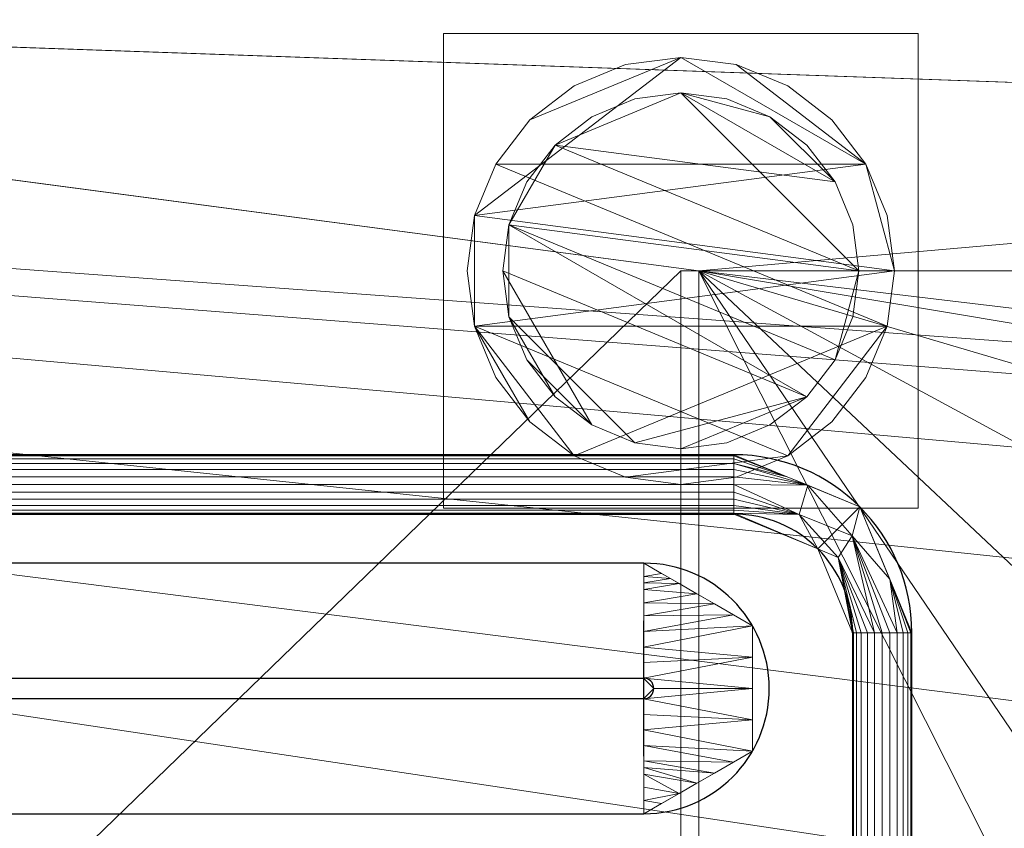
# Model space of a CAD drawing. Units: millimetres. Extents: x -1 to 1601, y -701 to 1.
# Drawn here: x 580 to 663, y -131 to -63 of the extents above; entities that cross this region are included whole.
import ezdxf

# ---------------------------------------------------------------- set-up
doc = ezdxf.new("R2010")
doc.units = ezdxf.units.MM
for name, color, linetype in [('IQ_200_3D', 1, 'Continuous'), ('IQ_204_2D', 7, 'Continuous'), ('IQ_204_3D', 7, 'Continuous')]:
    doc.layers.add(name, color=color, linetype=linetype)

msp = doc.modelspace()

# ---------------------------------------------------------------- linework, layer by layer
at = {"layer": 'IQ_204_2D'}
for p, q in [((639.958, -100), (66, -100)), ((66, -105), (639.958, -105)), ((632.384, -109.14), (73.483, -109.14)), ((649.958, -115), (649.958, -605)), ((654.958, -605), (654.958, -115)), ((73.436, -118.823), (632.336, -118.823)), ((632.336, -120.577), (73.436, -120.577)), ((73.483, -130.26), (632.384, -130.26))]:
    msp.add_line(p, q, dxfattribs=at)
for centre, radius, start in [((639.958, -115), 15, 0), ((639.958, -115), 10, 0), ((632.384, -119.7), 10.56, 270), ((632.336, -119.7), 0.877, 270)]:
    msp.add_arc(centre, radius, start, 90, dxfattribs=at)

# ---------------------------------------------------------------- meshes
at = {"layer": 'IQ_200_3D', "lineweight": 18}
mesh = msp.add_polyface(dxfattribs=at)
corners = [(0, 0, 850), (0, -700, 850), (1600, -700, 850), (1600, 0, 850), (1120, -550, 850), (1120, -150, 850), (1121.874, -135.765, 850), (1127.369, -122.5, 850), (1136.109, -111.109, 850), (1147.5, -102.369, 850), (1160.765, -96.874, 850), (1175, -95, 850), (1475, -95, 850), (1489.235, -96.874, 850), (1502.5, -102.369, 850), (1513.891, -111.109, 850), (1522.631, -122.5, 850), (1528.126, -135.765, 850), (1530, -150, 850), (1530, -550, 850), (1528.126, -564.235, 850), (1522.631, -577.5, 850), (1513.891, -588.891, 850), (1502.5, -597.631, 850), (1489.235, -603.126, 850), (1475, -605, 850), (1175, -605, 850), (1160.765, -603.126, 850), (1147.5, -597.631, 850), (1136.109, -588.891, 850), (1127.369, -577.5, 850), (1121.874, -564.235, 850), (1025, -95, 850), (1039.235, -96.874, 850), (1052.5, -102.369, 850), (1063.891, -111.109, 850), (1072.631, -122.5, 850), (1078.126, -135.765, 850), (1080, -150, 850), (1080, -550, 850), (1078.126, -564.235, 850), (1072.631, -577.5, 850), (1063.891, -588.891, 850), (1052.5, -597.631, 850), (1039.235, -603.126, 850), (1025, -605, 850), (725, -605, 850), (710.765, -603.126, 850), (697.5, -597.631, 850), (686.109, -588.891, 850), (677.369, -577.5, 850), (671.874, -564.235, 850), (670, -550, 850), (670, -150, 850), (671.874, -135.765, 850), (677.369, -122.5, 850), (686.109, -111.109, 850), (697.5, -102.369, 850), (710.765, -96.874, 850), (725, -95, 850), (1084, -100, 850), (1084.545, -95.859, 850), (1086.144, -92, 850), (1088.686, -88.686, 850), (1092, -86.144, 850), (1095.859, -84.545, 850), (1100, -84, 850), (1104.141, -84.545, 850), (1108, -86.144, 850), (1111.314, -88.686, 850), (1113.856, -92, 850), (1115.455, -95.859, 850), (1116, -100, 850), (1115.455, -104.141, 850), (1113.856, -108, 850), (1111.314, -111.314, 850), (1108, -113.856, 850), (1104.141, -115.455, 850), (1100, -116, 850), (1095.859, -115.455, 850), (1092, -113.856, 850), (1088.686, -111.314, 850), (1086.144, -108, 850), (1084.545, -104.141, 850), (1564.5, -664.5, 850), (635.5, -664.5, 850), (635.5, -84.5, 850), (637, -84.5, 850), (637, -663, 850), (1563, -663, 850), (1563, -84.5, 850), (1564.5, -84.5, 850)]
mesh.append_faces([[corners[k] for k in face] for face in [(47, 88, 48), (85, 1, 86), (39, 4, 40), (27, 44, 28), (24, 89, 25), (21, 89, 22), (15, 90, 16)]], dxfattribs={"vtx0": -1, "vtx1": -1})
mesh.append_faces([[corners[k] for k in face] for face in [(26, 88, 46, 45), (3, 90, 14, 13)]], dxfattribs={"vtx0": -1, "vtx1": -1, "vtx3": -1})
mesh.append_faces([[corners[k] for k in face] for face in [(84, 2, 1, 85), (88, 52, 51), (88, 50, 49), (88, 51, 50), (87, 54, 53), (88, 47, 46), (26, 45, 44, 27), (87, 57, 56), (87, 58, 57), (87, 59, 58), (87, 56, 55), (35, 61, 60), (34, 63, 62), (35, 60, 83), (25, 89, 88, 26), (89, 24, 23), (89, 23, 22), (89, 21, 20), (18, 90, 89, 19), (90, 17, 16), (8, 74, 73), (11, 68, 67), (8, 71, 70, 9), (90, 15, 14), (3, 13, 12), (3, 12, 11), (3, 91, 90)]], dxfattribs={"vtx0": -1, "vtx2": -1})
mesh.append_faces([[corners[k] for k in face] for face in [(3, 66, 65, 87), (11, 67, 66, 3)]], dxfattribs={"vtx0": -1, "vtx2": -1, "vtx3": -1})
mesh.append_faces([[corners[k] for k in face] for face in [(49, 48, 88), (55, 54, 87), (0, 3, 87), (80, 79, 37), (82, 81, 36), (78, 77, 6), (20, 19, 89), (76, 75, 7), (73, 72, 8), (18, 17, 90), (72, 71, 8)]], dxfattribs={"vtx1": -1, "vtx2": -1})
mesh.append_faces([[corners[k] for k in face] for face in [(79, 78, 6, 37), (32, 59, 87, 65)]], dxfattribs={"vtx1": -1, "vtx2": -1, "vtx3": -1})
mesh.append_faces([[corners[k] for k in face] for face in [(88, 87, 53, 52), (29, 28, 44, 43), (30, 29, 43, 42), (4, 31, 41, 40), (6, 5, 38, 37), (81, 80, 37, 36), (31, 30, 42, 41), (62, 61, 35, 34), (1, 0, 87, 86), (65, 64, 33, 32), (64, 63, 34, 33), (36, 35, 83, 82), (5, 4, 39, 38), (77, 76, 7, 6), (3, 2, 84, 91), (8, 7, 75, 74), (10, 9, 70, 69), (11, 10, 69, 68)]], dxfattribs={"vtx1": -1, "vtx3": -1})
mesh = msp.add_polyface(dxfattribs=at)
corners = [(0, -700, 900), (0, -23, 900), (1600, -23, 900), (1600, -700, 900), (1510, -35.113, 900), (90, -35.113, 900), (70.618, -37.665, 900), (52.557, -45.146, 900), (37.047, -57.047, 900), (25.146, -72.557, 900), (17.665, -90.618, 900), (15.113, -110, 900), (15.113, -610, 900), (17.665, -629.382, 900), (25.146, -647.443, 900), (37.047, -662.953, 900), (52.557, -674.854, 900), (70.618, -682.335, 900), (90, -684.887, 900), (1510, -684.887, 900), (1529.382, -682.335, 900), (1547.443, -674.854, 900), (1562.953, -662.953, 900), (1574.854, -647.443, 900), (1582.335, -629.382, 900), (1584.887, -610, 900), (1584.887, -110, 900), (1582.335, -90.618, 900), (1574.854, -72.557, 900), (1562.953, -57.047, 900), (1547.443, -45.146, 900), (1529.382, -37.665, 900)]
mesh.append_faces([[corners[k] for k in face] for face in [(8, 1, 9), (13, 0, 14), (30, 2, 31), (27, 2, 28), (20, 3, 21), (22, 3, 23)]], dxfattribs={"vtx0": -1, "vtx1": -1})
mesh.append_faces([[corners[k] for k in face] for face in [(1, 11, 10), (0, 12, 11, 1), (1, 6, 5), (1, 8, 7), (1, 7, 6), (0, 13, 12), (0, 16, 15), (0, 18, 17), (0, 17, 16), (2, 4, 31), (2, 30, 29), (2, 27, 26), (3, 22, 21), (3, 25, 24)]], dxfattribs={"vtx0": -1, "vtx2": -1})
mesh.append_faces([[corners[k] for k in face] for face in [(10, 9, 1), (15, 14, 0), (19, 18, 0), (29, 28, 2), (24, 23, 3)]], dxfattribs={"vtx1": -1, "vtx2": -1})
mesh.append_faces([[corners[k] for k in face] for face in [(2, 1, 5, 4), (3, 2, 26, 25), (0, 3, 20, 19)]], dxfattribs={"vtx1": -1, "vtx3": -1})
mesh = msp.add_polyface(dxfattribs=at)
corners = [(90, -48.392, 890), (1510, -48.392, 890), (1533.576, -53.082, 890), (1553.563, -66.437, 890), (1566.918, -86.424, 890), (1571.608, -110, 890), (1571.608, -610, 890), (1566.918, -633.576, 890), (1553.563, -653.563, 890), (1533.576, -666.918, 890), (1510, -671.608, 890), (90, -671.608, 890), (66.424, -666.918, 890), (46.437, -653.563, 890), (33.082, -633.576, 890), (28.392, -610, 890), (28.392, -110, 890), (33.082, -86.424, 890), (46.437, -66.437, 890), (66.424, -53.082, 890), (1120, -150, 890), (1120, -550, 890), (1121.874, -564.235, 890), (1127.369, -577.5, 890), (1136.109, -588.891, 890), (1147.5, -597.631, 890), (1160.765, -603.126, 890), (1175, -605, 890), (1475, -605, 890), (1489.235, -603.126, 890), (1502.5, -597.631, 890), (1513.891, -588.891, 890), (1522.631, -577.5, 890), (1528.126, -564.235, 890), (1530, -550, 890), (1530, -150, 890), (1528.126, -135.765, 890), (1522.631, -122.5, 890), (1513.891, -111.109, 890), (1502.5, -102.369, 890), (1489.235, -96.874, 890), (1475, -95, 890), (1175, -95, 890), (1160.765, -96.874, 890), (1147.5, -102.369, 890), (1136.109, -111.109, 890), (1127.369, -122.5, 890), (1121.874, -135.765, 890), (1080, -150, 890), (1078.126, -135.765, 890), (1072.631, -122.5, 890), (1063.891, -111.109, 890), (1052.5, -102.369, 890), (1039.235, -96.874, 890), (1025, -95, 890), (725, -95, 890), (710.765, -96.874, 890), (697.5, -102.369, 890), (686.109, -111.109, 890), (677.369, -122.5, 890), (671.874, -135.765, 890), (670, -150, 890), (670, -550, 890), (671.874, -564.235, 890), (677.369, -577.5, 890), (686.109, -588.891, 890), (697.5, -597.631, 890), (710.765, -603.126, 890), (725, -605, 890), (1025, -605, 890), (1039.235, -603.126, 890), (1052.5, -597.631, 890), (1063.891, -588.891, 890), (1072.631, -577.5, 890), (1078.126, -564.235, 890), (1080, -550, 890), (1116, -100, 890), (1115.455, -95.859, 890), (1113.856, -92, 890), (1111.314, -88.686, 890), (1108, -86.144, 890), (1104.141, -84.545, 890), (1100, -84, 890), (1095.859, -84.545, 890), (1092, -86.144, 890), (1088.686, -88.686, 890), (1086.144, -92, 890), (1084.545, -95.859, 890), (1084, -100, 890), (1084.545, -104.141, 890), (1086.144, -108, 890), (1088.686, -111.314, 890), (1092, -113.856, 890), (1095.859, -115.455, 890), (1100, -116, 890), (1104.141, -115.455, 890), (1108, -113.856, 890), (1111.314, -111.314, 890), (1113.856, -108, 890), (1115.455, -104.141, 890)]
mesh.append_faces([[corners[k] for k in face] for face in [(12, 15, 14, 13)]], dxfattribs={"vtx0": -1})
mesh.append_faces([[corners[k] for k in face] for face in [(65, 11, 66), (64, 11, 65), (15, 62, 16), (62, 11, 63), (73, 22, 74), (57, 0, 58), (19, 16, 0), (86, 52, 87), (7, 30, 9, 8), (32, 6, 33), (96, 46, 97), (76, 45, 77), (42, 80, 43)]], dxfattribs={"vtx0": -1, "vtx1": -1})
mesh.append_faces([[corners[k] for k in face] for face in [(93, 49, 47, 94)]], dxfattribs={"vtx0": -1, "vtx1": -1, "vtx2": -1})
mesh.append_faces([[corners[k] for k in face] for face in [(69, 10, 28, 27)]], dxfattribs={"vtx0": -1, "vtx1": -1, "vtx3": -1})
mesh.append_faces([[corners[k] for k in face] for face in [(0, 61, 60), (0, 60, 59), (22, 73, 72, 23), (47, 49, 48, 20), (91, 50, 49, 92), (0, 57, 56), (51, 90, 89), (49, 93, 92), (20, 48, 75, 21), (95, 47, 46, 96), (47, 95, 94), (29, 10, 9, 30), (6, 31, 30, 7), (4, 37, 36, 5), (46, 98, 97), (0, 82, 81, 1), (1, 39, 38, 2)]], dxfattribs={"vtx0": -1, "vtx2": -1})
mesh.append_faces([[corners[k] for k in face] for face in [(16, 62, 61, 0), (1, 81, 80, 42)]], dxfattribs={"vtx0": -1, "vtx2": -1, "vtx3": -1})
mesh.append_faces([[corners[k] for k in face] for face in [(64, 63, 11), (67, 66, 11), (68, 67, 11), (59, 58, 0), (56, 55, 0), (89, 88, 51), (29, 28, 10), (24, 23, 72), (32, 31, 6), (34, 33, 6), (36, 35, 5), (76, 99, 45), (79, 78, 44), (38, 37, 4), (41, 40, 1), (42, 41, 1), (40, 39, 1)]], dxfattribs={"vtx1": -1, "vtx2": -1})
mesh.append_faces([[corners[k] for k in face] for face in [(12, 11, 62, 15), (83, 82, 0, 55)]], dxfattribs={"vtx1": -1, "vtx2": -1, "vtx3": -1})
mesh.append_faces([[corners[k] for k in face] for face in [(27, 26, 70, 69), (26, 25, 71, 70), (11, 10, 69, 68), (22, 21, 75, 74), (25, 24, 72, 71), (86, 85, 53, 52), (84, 83, 55, 54), (85, 84, 54, 53), (91, 90, 51, 50), (52, 51, 88, 87), (6, 5, 35, 34), (46, 45, 99, 98), (45, 44, 78, 77), (44, 43, 80, 79)]], dxfattribs={"vtx1": -1, "vtx3": -1})
mesh.append_faces([[corners[k] for k in face] for face in [(4, 3, 2, 38)]], dxfattribs={"vtx2": -1, "vtx3": -1})
mesh.append_faces([[corners[k] for k in face] for face in [(19, 18, 17, 16)]], dxfattribs={"vtx3": -1})
mesh = msp.add_polyface(dxfattribs=at)
corners = [(655.5, -64.5, 850), (655.5, -104.5, 850), (615.5, -104.5, 850), (615.5, -64.5, 850)]
mesh.append_faces([[corners[k] for k in face] for face in [(3, 2, 1, 0)]])
mesh = msp.add_polyface(dxfattribs=at)
corners = [(615.5, -104.5, 75), (655.5, -104.5, 75), (655.5, -64.5, 75), (615.5, -64.5, 75)]
mesh.append_faces([[corners[k] for k in face] for face in [(3, 2, 1, 0)]])
mesh = msp.add_polyface(dxfattribs=at)
corners = [(615.5, -64.5, 850), (615.5, -64.5, 75), (655.5, -64.5, 75), (655.5, -64.5, 850)]
mesh.append_faces([[corners[k] for k in face] for face in [(3, 2, 1, 0)]])
mesh = msp.add_polyface(dxfattribs=at)
corners = [(615.5, -104.5, 850), (615.5, -104.5, 75), (615.5, -64.5, 75), (615.5, -64.5, 850)]
mesh.append_faces([[corners[k] for k in face] for face in [(3, 2, 1, 0)]])
mesh = msp.add_polyface(dxfattribs=at)
corners = [(655.5, -64.5, 850), (655.5, -64.5, 75), (655.5, -104.5, 75), (655.5, -104.5, 850)]
mesh.append_faces([[corners[k] for k in face] for face in [(3, 2, 1, 0)]])
mesh = msp.add_polyface(dxfattribs=at)
corners = [(653.5, -84.5, 5), (652.887, -89.159, 5), (651.088, -93.5, 5), (648.228, -97.228, 5), (644.5, -100.088, 5), (640.159, -101.887, 5), (635.5, -102.5, 5), (630.841, -101.887, 5), (626.5, -100.088, 5), (622.772, -97.228, 5), (619.912, -93.5, 5), (618.113, -89.159, 5), (617.5, -84.5, 5), (618.113, -79.841, 5), (619.912, -75.5, 5), (622.772, -71.772, 5), (626.5, -68.912, 5), (630.841, -67.113, 5), (635.5, -66.5, 5), (640.159, -67.113, 5), (644.5, -68.912, 5), (648.228, -71.772, 5), (651.088, -75.5, 5), (652.887, -79.841, 5)]
mesh.append_faces([[corners[k] for k in face] for face in [(1, 4, 3, 2), (15, 18, 17, 16)]], dxfattribs={"vtx0": -1})
mesh.append_faces([[corners[k] for k in face] for face in [(11, 8, 7, 4), (4, 1, 0, 11), (22, 19, 18, 13)]], dxfattribs={"vtx0": -1, "vtx2": -1, "vtx3": -1})
mesh.append_faces([[corners[k] for k in face] for face in [(18, 15, 14, 13), (13, 0, 23, 22)]], dxfattribs={"vtx0": -1, "vtx3": -1})
mesh.append_faces([[corners[k] for k in face] for face in [(10, 9, 8, 11)]], dxfattribs={"vtx2": -1})
mesh.append_faces([[corners[k] for k in face] for face in [(13, 12, 11, 0)]], dxfattribs={"vtx2": -1, "vtx3": -1})
mesh.append_faces([[corners[k] for k in face] for face in [(7, 6, 5, 4), (22, 21, 20, 19)]], dxfattribs={"vtx3": -1})
mesh = msp.add_polyface(dxfattribs=at)
corners = [(653.5, -84.5, 0), (652.887, -79.841, 0), (651.088, -75.5, 0), (648.228, -71.772, 0), (644.5, -68.912, 0), (640.159, -67.113, 0), (635.5, -66.5, 0), (630.841, -67.113, 0), (626.5, -68.912, 0), (622.772, -71.772, 0), (619.912, -75.5, 0), (618.113, -79.841, 0), (617.5, -84.5, 0), (618.113, -89.159, 0), (619.912, -93.5, 0), (622.772, -97.228, 0), (626.5, -100.088, 0), (630.841, -101.887, 0), (635.5, -102.5, 0), (640.159, -101.887, 0), (644.5, -100.088, 0), (648.228, -97.228, 0), (651.088, -93.5, 0), (652.887, -89.159, 0)]
mesh.append_faces([[corners[k] for k in face] for face in [(2, 5, 4, 3), (17, 20, 19, 18)]], dxfattribs={"vtx0": -1})
mesh.append_faces([[corners[k] for k in face] for face in [(15, 13, 23, 16)]], dxfattribs={"vtx0": -1, "vtx1": -1, "vtx2": -1})
mesh.append_faces([[corners[k] for k in face] for face in [(6, 2, 10, 9)]], dxfattribs={"vtx0": -1, "vtx1": -1, "vtx3": -1})
mesh.append_faces([[corners[k] for k in face] for face in [(13, 11, 10, 23), (20, 17, 16, 23)]], dxfattribs={"vtx0": -1, "vtx2": -1, "vtx3": -1})
mesh.append_faces([[corners[k] for k in face] for face in [(1, 0, 2), (14, 13, 15), (12, 11, 13)]], dxfattribs={"vtx1": -1})
mesh.append_faces([[corners[k] for k in face] for face in [(6, 5, 2)]], dxfattribs={"vtx1": -1, "vtx2": -1})
mesh.append_faces([[corners[k] for k in face] for face in [(0, 23, 10, 2)]], dxfattribs={"vtx1": -1, "vtx2": -1, "vtx3": -1})
mesh.append_faces([[corners[k] for k in face] for face in [(9, 8, 7, 6), (23, 22, 21, 20)]], dxfattribs={"vtx3": -1})
mesh = msp.add_polyface(dxfattribs=at)
corners = [(653.5, -84.5, 5), (652.887, -79.841, 5), (651.088, -75.5, 5), (648.228, -71.772, 5), (644.5, -68.912, 5), (640.159, -67.113, 5), (635.5, -66.5, 5), (630.841, -67.113, 5), (626.5, -68.912, 5), (622.772, -71.772, 5), (619.912, -75.5, 5), (618.113, -79.841, 5), (617.5, -84.5, 5), (617.5, -84.5, 0), (618.113, -79.841, 0), (619.912, -75.5, 0), (622.772, -71.772, 0), (626.5, -68.912, 0), (630.841, -67.113, 0), (635.5, -66.5, 0), (640.159, -67.113, 0), (644.5, -68.912, 0), (648.228, -71.772, 0), (651.088, -75.5, 0), (652.887, -79.841, 0), (653.5, -84.5, 0)]
mesh.append_faces([[corners[k] for k in face] for face in [(12, 11, 14, 13), (25, 24, 1, 0)]], dxfattribs={"vtx1": -1})
mesh.append_faces([[corners[k] for k in face] for face in [(11, 10, 15, 14), (9, 8, 17, 16), (10, 9, 16, 15), (8, 7, 18, 17), (19, 18, 7, 6), (6, 5, 20, 19), (5, 4, 21, 20), (3, 2, 23, 22), (4, 3, 22, 21), (2, 1, 24, 23)]], dxfattribs={"vtx1": -1, "vtx3": -1})
mesh = msp.add_polyface(dxfattribs=at)
corners = [(650.5, -84.5, 75), (649.989, -88.382, 75), (648.49, -92, 75), (646.107, -95.107, 75), (643, -97.49, 75), (639.382, -98.989, 75), (635.5, -99.5, 75), (631.618, -98.989, 75), (628, -97.49, 75), (624.893, -95.107, 75), (622.51, -92, 75), (621.011, -88.382, 75), (620.5, -84.5, 75), (621.011, -80.618, 75), (622.51, -77, 75), (624.893, -73.893, 75), (628, -71.51, 75), (631.618, -70.011, 75), (635.5, -69.5, 75), (639.382, -70.011, 75), (643, -71.51, 75), (646.107, -73.893, 75), (648.49, -77, 75), (649.989, -80.618, 75)]
mesh.append_faces([[corners[k] for k in face] for face in [(3, 6, 5, 4), (18, 20, 19)]], dxfattribs={"vtx0": -1})
mesh.append_faces([[corners[k] for k in face] for face in [(10, 8, 12, 11), (6, 3, 7)]], dxfattribs={"vtx0": -1, "vtx1": -1})
mesh.append_faces([[corners[k] for k in face] for face in [(20, 18, 15, 22)]], dxfattribs={"vtx0": -1, "vtx1": -1, "vtx2": -1, "vtx3": -1})
mesh.append_faces([[corners[k] for k in face] for face in [(12, 3, 2, 13)]], dxfattribs={"vtx0": -1, "vtx2": -1})
mesh.append_faces([[corners[k] for k in face] for face in [(12, 8, 7, 3)]], dxfattribs={"vtx0": -1, "vtx2": -1, "vtx3": -1})
mesh.append_faces([[corners[k] for k in face] for face in [(13, 2, 1, 0), (0, 15, 14, 13), (15, 0, 23, 22)]], dxfattribs={"vtx0": -1, "vtx3": -1})
mesh.append_faces([[corners[k] for k in face] for face in [(9, 8, 10), (16, 15, 18, 17), (21, 20, 22)]], dxfattribs={"vtx1": -1})
mesh = msp.add_polyface(dxfattribs=at)
corners = [(650.5, -84.5, 5), (649.989, -80.618, 5), (648.49, -77, 5), (646.107, -73.893, 5), (643, -71.51, 5), (639.382, -70.011, 5), (635.5, -69.5, 5), (631.618, -70.011, 5), (628, -71.51, 5), (624.893, -73.893, 5), (622.51, -77, 5), (621.011, -80.618, 5), (620.5, -84.5, 5), (621.011, -88.382, 5), (622.51, -92, 5), (624.893, -95.107, 5), (628, -97.49, 5), (631.618, -98.989, 5), (635.5, -99.5, 5), (639.382, -98.989, 5), (643, -97.49, 5), (646.107, -95.107, 5), (648.49, -92, 5), (649.989, -88.382, 5)]
mesh.append_faces([[corners[k] for k in face] for face in [(22, 0, 23), (11, 13, 12)]], dxfattribs={"vtx0": -1})
mesh.append_faces([[corners[k] for k in face] for face in [(15, 13, 17, 16), (17, 21, 18)]], dxfattribs={"vtx0": -1, "vtx1": -1})
mesh.append_faces([[corners[k] for k in face] for face in [(21, 11, 0, 22)]], dxfattribs={"vtx0": -1, "vtx1": -1, "vtx2": -1})
mesh.append_faces([[corners[k] for k in face] for face in [(11, 9, 6, 0), (17, 13, 11, 21)]], dxfattribs={"vtx0": -1, "vtx1": -1, "vtx2": -1, "vtx3": -1})
mesh.append_faces([[corners[k] for k in face] for face in [(2, 6, 5, 4), (6, 2, 1, 0)]], dxfattribs={"vtx0": -1, "vtx3": -1})
mesh.append_faces([[corners[k] for k in face] for face in [(3, 2, 4), (14, 13, 15)]], dxfattribs={"vtx1": -1})
mesh.append_faces([[corners[k] for k in face] for face in [(8, 7, 6, 9), (11, 10, 9)]], dxfattribs={"vtx2": -1})
mesh.append_faces([[corners[k] for k in face] for face in [(21, 20, 19, 18)]], dxfattribs={"vtx3": -1})
mesh = msp.add_polyface(dxfattribs=at)
corners = [(650.5, -84.5, 75), (649.989, -80.618, 75), (648.49, -77, 75), (646.107, -73.893, 75), (643, -71.51, 75), (639.382, -70.011, 75), (635.5, -69.5, 75), (631.618, -70.011, 75), (628, -71.51, 75), (624.893, -73.893, 75), (622.51, -77, 75), (621.011, -80.618, 75), (620.5, -84.5, 75), (620.5, -84.5, 5), (621.011, -80.618, 5), (622.51, -77, 5), (624.893, -73.893, 5), (628, -71.51, 5), (631.618, -70.011, 5), (635.5, -69.5, 5), (639.382, -70.011, 5), (643, -71.51, 5), (646.107, -73.893, 5), (648.49, -77, 5), (649.989, -80.618, 5), (650.5, -84.5, 5)]
mesh.append_faces([[corners[k] for k in face] for face in [(7, 18, 17, 8), (8, 17, 16, 9), (6, 19, 18, 7), (14, 11, 10, 15), (4, 21, 20, 5), (3, 22, 21, 4), (1, 24, 23, 2), (2, 23, 22, 3), (19, 6, 5, 20)]], dxfattribs={"vtx0": -1, "vtx2": -1})
mesh.append_faces([[corners[k] for k in face] for face in [(12, 11, 14, 13)]], dxfattribs={"vtx1": -1})
mesh.append_faces([[corners[k] for k in face] for face in [(16, 15, 10, 9)]], dxfattribs={"vtx1": -1, "vtx3": -1})
mesh.append_faces([[corners[k] for k in face] for face in [(0, 25, 24, 1)]], dxfattribs={"vtx2": -1})
mesh = msp.add_polyface(dxfattribs=at)
corners = [(617.5, -84.5, 5), (618.113, -89.159, 5), (619.912, -93.5, 5), (622.772, -97.228, 5), (626.5, -100.088, 5), (630.841, -101.887, 5), (635.5, -102.5, 5), (640.159, -101.887, 5), (644.5, -100.088, 5), (648.228, -97.228, 5), (651.088, -93.5, 5), (652.887, -89.159, 5), (653.5, -84.5, 5), (653.5, -84.5, 0), (652.887, -89.159, 0), (651.088, -93.5, 0), (648.228, -97.228, 0), (644.5, -100.088, 0), (640.159, -101.887, 0), (635.5, -102.5, 0), (630.841, -101.887, 0), (626.5, -100.088, 0), (622.772, -97.228, 0), (619.912, -93.5, 0), (618.113, -89.159, 0), (617.5, -84.5, 0)]
mesh.append_faces([[corners[k] for k in face] for face in [(12, 11, 14, 13), (25, 24, 1, 0)]], dxfattribs={"vtx1": -1})
mesh.append_faces([[corners[k] for k in face] for face in [(11, 10, 15, 14), (9, 8, 17, 16), (10, 9, 16, 15), (8, 7, 18, 17), (19, 18, 7, 6), (6, 5, 20, 19), (5, 4, 21, 20), (3, 2, 23, 22), (4, 3, 22, 21), (2, 1, 24, 23)]], dxfattribs={"vtx1": -1, "vtx3": -1})
mesh = msp.add_polyface(dxfattribs=at)
corners = [(620.5, -84.5, 75), (621.011, -88.382, 75), (622.51, -92, 75), (624.893, -95.107, 75), (628, -97.49, 75), (631.618, -98.989, 75), (635.5, -99.5, 75), (639.382, -98.989, 75), (643, -97.49, 75), (646.107, -95.107, 75), (648.49, -92, 75), (649.989, -88.382, 75), (650.5, -84.5, 75), (650.5, -84.5, 5), (649.989, -88.382, 5), (648.49, -92, 5), (646.107, -95.107, 5), (643, -97.49, 5), (639.382, -98.989, 5), (635.5, -99.5, 5), (631.618, -98.989, 5), (628, -97.49, 5), (624.893, -95.107, 5), (622.51, -92, 5), (621.011, -88.382, 5), (620.5, -84.5, 5)]
mesh.append_faces([[corners[k] for k in face] for face in [(11, 14, 13, 12)]], dxfattribs={"vtx0": -1})
mesh.append_faces([[corners[k] for k in face] for face in [(10, 15, 14, 11), (9, 16, 15, 10), (7, 18, 17, 8), (8, 17, 16, 9), (6, 19, 18, 7), (4, 21, 20, 5), (3, 22, 21, 4), (1, 24, 23, 2), (2, 23, 22, 3), (19, 6, 5, 20)]], dxfattribs={"vtx0": -1, "vtx2": -1})
mesh.append_faces([[corners[k] for k in face] for face in [(0, 25, 24, 1)]], dxfattribs={"vtx2": -1})
mesh = msp.add_polyface(dxfattribs=at)
corners = [(1564.5, -664.5, 600), (1564.5, -84.5, 600), (1563, -84.5, 600), (1563, -663, 600), (637, -663, 600), (637, -84.5, 600), (635.5, -84.5, 600), (635.5, -664.5, 600)]
mesh.append_faces([[corners[k] for k in face] for face in [(5, 4, 7, 6)]], dxfattribs={"vtx1": -1})
mesh.append_faces([[corners[k] for k in face] for face in [(0, 7, 4, 3)]], dxfattribs={"vtx1": -1, "vtx3": -1})
mesh.append_faces([[corners[k] for k in face] for face in [(2, 1, 0, 3)]], dxfattribs={"vtx2": -1})
mesh = msp.add_polyface(dxfattribs=at)
corners = [(635.5, -84.5, 600), (635.5, -84.5, 850), (635.5, -664.5, 850), (635.5, -664.5, 600)]
mesh.append_faces([[corners[k] for k in face] for face in [(3, 2, 1, 0)]])
mesh = msp.add_polyface(dxfattribs=at)
corners = [(637, -84.5, 600), (637, -84.5, 850), (635.5, -84.5, 850), (635.5, -84.5, 600)]
mesh.append_faces([[corners[k] for k in face] for face in [(3, 2, 1, 0)]])
mesh = msp.add_polyface(dxfattribs=at)
corners = [(637, -663, 600), (637, -663, 850), (637, -84.5, 850), (637, -84.5, 600)]
mesh.append_faces([[corners[k] for k in face] for face in [(3, 2, 1, 0)]])
mesh = msp.add_polyface(dxfattribs=at)
corners = [(655.5, -104.5, 850), (655.5, -104.5, 75), (615.5, -104.5, 75), (615.5, -104.5, 850)]
mesh.append_faces([[corners[k] for k in face] for face in [(3, 2, 1, 0)]])
at = {"layer": 'IQ_204_3D', "lineweight": 18}
mesh = msp.add_polyface(dxfattribs=at)
corners = [(654.958, -605, 890), (654.958, -115, 890), (650.565, -104.393, 890), (639.958, -100, 890), (66, -100, 890), (55.393, -104.393, 890), (51, -115, 890), (51, -605, 890), (55.393, -615.607, 890), (66, -620, 890), (639.958, -620, 890), (650.565, -615.607, 890), (66, -105, 890), (639.958, -105, 890), (647.03, -107.929, 890), (649.958, -115, 890), (649.958, -605, 890), (647.03, -612.071, 890), (639.958, -615, 890), (66, -615, 890), (58.929, -612.071, 890), (56, -605, 890), (56, -115, 890), (58.929, -107.929, 890)]
mesh.append_faces([[corners[k] for k in face] for face in [(0, 16, 15, 1), (2, 14, 13, 3), (16, 0, 11, 17), (9, 19, 18, 10), (5, 23, 22, 6), (8, 20, 19, 9)]], dxfattribs={"vtx0": -1, "vtx2": -1})
mesh.append_faces([[corners[k] for k in face] for face in [(2, 1, 15, 14), (4, 3, 13, 12), (11, 10, 18, 17), (5, 4, 12, 23), (7, 6, 22, 21), (21, 20, 8, 7)]], dxfattribs={"vtx1": -1, "vtx3": -1})
mesh = msp.add_polyface(dxfattribs=at)
corners = [(639.958, -100, 890), (639.958, -100.085, 890.647), (639.958, -100.335, 891.25), (639.958, -100.732, 891.768), (639.958, -101.25, 892.165), (639.958, -101.853, 892.415), (639.958, -102.5, 892.5), (639.958, -103.147, 892.415), (639.958, -103.75, 892.165), (639.958, -104.268, 891.768), (639.958, -104.665, 891.25), (639.958, -104.915, 890.647), (639.958, -105, 890), (66, -105, 890), (66, -104.915, 890.647), (66, -104.665, 891.25), (66, -104.268, 891.768), (66, -103.75, 892.165), (66, -103.147, 892.415), (66, -102.5, 892.5), (66, -101.853, 892.415), (66, -101.25, 892.165), (66, -100.732, 891.768), (66, -100.335, 891.25), (66, -100.085, 890.647), (66, -100, 890)]
mesh.append_faces([[corners[k] for k in face] for face in [(12, 11, 14, 13)]], dxfattribs={"vtx1": -1})
mesh.append_faces([[corners[k] for k in face] for face in [(11, 10, 15, 14), (9, 8, 17, 16), (10, 9, 16, 15), (8, 7, 18, 17), (19, 18, 7, 6), (5, 4, 21, 20), (4, 3, 22, 21), (2, 1, 24, 23), (3, 2, 23, 22), (6, 5, 20, 19)]], dxfattribs={"vtx1": -1, "vtx3": -1})
mesh.append_faces([[corners[k] for k in face] for face in [(1, 0, 25, 24)]], dxfattribs={"vtx3": -1})
mesh = msp.add_polyface(dxfattribs=at)
corners = [(639.958, -100, 890), (650.565, -104.393, 890), (654.958, -115, 890), (654.873, -115, 890.647), (654.624, -115, 891.25), (654.226, -115, 891.768), (653.708, -115, 892.165), (653.106, -115, 892.415), (652.458, -115, 892.5), (651.811, -115, 892.415), (651.208, -115, 892.165), (650.691, -115, 891.768), (650.293, -115, 891.25), (650.044, -115, 890.647), (649.958, -115, 890), (647.03, -107.929, 890), (639.958, -105, 890), (639.958, -104.915, 890.647), (639.958, -104.665, 891.25), (639.958, -104.268, 891.768), (639.958, -103.75, 892.165), (639.958, -103.147, 892.415), (639.958, -102.5, 892.5), (639.958, -101.853, 892.415), (639.958, -101.25, 892.165), (639.958, -100.732, 891.768), (639.958, -100.335, 891.25), (639.958, -100.085, 890.647), (644.46, -101.865, 890), (653.094, -110.498, 890), (649.934, -106.832, 892.469), (646.196, -102.567, 892.064), (645.475, -105.03, 892.242), (648.749, -108.672, 891.862)]
mesh.append_faces([[corners[k] for k in face] for face in [(1, 30, 29), (13, 33, 14), (6, 30, 7), (7, 30, 8), (21, 32, 22), (12, 33, 13), (24, 31, 25), (28, 31, 1), (3, 29, 4)]], dxfattribs={"vtx0": -1, "vtx1": -1})
mesh.append_faces([[corners[k] for k in face] for face in [(32, 15, 33), (30, 6, 29), (32, 30, 31), (17, 15, 32), (30, 32, 33), (28, 25, 31), (1, 31, 30), (33, 9, 30), (32, 31, 22)]], dxfattribs={"vtx0": -1, "vtx1": -1, "vtx2": -1})
mesh.append_faces([[corners[k] for k in face] for face in [(33, 12, 11), (29, 5, 4), (33, 15, 14), (32, 18, 17), (32, 21, 20), (32, 19, 18), (28, 27, 26), (32, 20, 19), (31, 24, 23)]], dxfattribs={"vtx0": -1, "vtx2": -1})
mesh.append_faces([[corners[k] for k in face] for face in [(9, 8, 30), (11, 10, 33), (6, 5, 29), (23, 22, 31), (10, 9, 33), (26, 25, 28)]], dxfattribs={"vtx1": -1, "vtx2": -1})
mesh.append_faces([[corners[k] for k in face] for face in [(3, 2, 29), (28, 0, 27), (17, 16, 15)]], dxfattribs={"vtx2": -1})
mesh = msp.add_polyface(dxfattribs=at)
corners = [(632.384, -109.14, 890), (73.483, -109.14, 890), (64.338, -114.42, 890), (64.338, -124.98, 890), (73.483, -130.26, 890), (632.384, -130.26, 890), (641.529, -124.98, 890), (641.529, -114.42, 890)]
mesh.append_faces([[corners[k] for k in face] for face in [(1, 4, 3, 2)]], dxfattribs={"vtx0": -1})
mesh.append_faces([[corners[k] for k in face] for face in [(5, 4, 1, 0)]], dxfattribs={"vtx1": -1, "vtx3": -1})
mesh.append_faces([[corners[k] for k in face] for face in [(7, 6, 5, 0)]], dxfattribs={"vtx2": -1})
mesh = msp.add_polyface(dxfattribs=at)
corners = [(632.384, -109.14, 890), (632.336, -118.823, 898), (73.436, -118.823, 898), (73.483, -109.14, 890)]
mesh.append_faces([[corners[k] for k in face] for face in [(3, 2, 1, 0)]])
mesh = msp.add_polyface(dxfattribs=at)
corners = [(632.384, -109.14, 890), (641.529, -114.42, 890), (641.529, -124.98, 890), (632.384, -130.26, 890), (632.336, -120.577, 898), (633.213, -119.7, 898), (632.336, -118.823, 898), (641.529, -119.7, 890), (632.362, -125.808, 893.678), (632.362, -113.592, 893.678), (632.349, -123.192, 895.839), (632.349, -116.208, 895.839), (638.327, -126.829, 890), (638.327, -112.571, 890), (632.356, -114.9, 894.759), (639.928, -113.496, 890), (632.356, -124.5, 894.759), (639.928, -125.904, 890), (641.529, -122.34, 890), (632.343, -121.885, 896.92), (641.529, -117.06, 890), (632.343, -117.515, 896.92), (632.373, -128.034, 891.839), (635.355, -128.544, 890), (633.87, -129.402, 890), (632.378, -129.147, 890.92), (636.841, -127.686, 890), (632.367, -126.921, 892.759), (632.365, -126.364, 893.219), (632.373, -111.366, 891.839), (635.355, -110.856, 890), (636.841, -111.713, 890), (632.367, -112.479, 892.759), (632.378, -110.253, 890.92), (633.87, -109.998, 890), (634.612, -110.427, 890), (632.376, -110.81, 891.379)]
mesh.append_faces([[corners[k] for k in face] for face in [(5, 7, 6), (21, 20, 11), (4, 7, 5), (14, 15, 9), (16, 2, 10), (18, 10, 2), (20, 6, 7), (27, 26, 28), (26, 27, 23), (12, 28, 26), (31, 32, 13), (35, 36, 30)]], dxfattribs={"vtx0": -1, "vtx1": -1})
mesh.append_faces([[corners[k] for k in face] for face in [(23, 22, 25), (14, 1, 15), (18, 4, 19), (31, 29, 32), (9, 15, 13), (25, 24, 23), (23, 27, 22), (35, 33, 36), (13, 32, 9), (30, 36, 29)]], dxfattribs={"vtx0": -1, "vtx2": -1})
mesh.append_faces([[corners[k] for k in face] for face in [(14, 11, 1), (20, 1, 11), (18, 7, 4), (12, 17, 8), (16, 8, 17), (17, 2, 16), (19, 10, 18), (21, 6, 20), (8, 28, 12), (31, 30, 29), (35, 34, 33)]], dxfattribs={"vtx1": -1, "vtx2": -1})
mesh.append_faces([[corners[k] for k in face] for face in [(25, 3, 24), (34, 0, 33)]], dxfattribs={"vtx2": -1})
mesh = msp.add_polyface(dxfattribs=at)
corners = [(654.958, -605, 890), (654.873, -605, 890.647), (654.624, -605, 891.25), (654.226, -605, 891.768), (653.708, -605, 892.165), (653.106, -605, 892.415), (652.458, -605, 892.5), (651.811, -605, 892.415), (651.208, -605, 892.165), (650.691, -605, 891.768), (650.293, -605, 891.25), (650.044, -605, 890.647), (649.958, -605, 890), (649.958, -115, 890), (650.044, -115, 890.647), (650.293, -115, 891.25), (650.691, -115, 891.768), (651.208, -115, 892.165), (651.811, -115, 892.415), (652.458, -115, 892.5), (653.106, -115, 892.415), (653.708, -115, 892.165), (654.226, -115, 891.768), (654.624, -115, 891.25), (654.873, -115, 890.647), (654.958, -115, 890)]
mesh.append_faces([[corners[k] for k in face] for face in [(12, 11, 14, 13)]], dxfattribs={"vtx1": -1})
mesh.append_faces([[corners[k] for k in face] for face in [(11, 10, 15, 14), (9, 8, 17, 16), (10, 9, 16, 15), (8, 7, 18, 17), (19, 18, 7, 6), (5, 4, 21, 20), (4, 3, 22, 21), (2, 1, 24, 23), (3, 2, 23, 22), (6, 5, 20, 19)]], dxfattribs={"vtx1": -1, "vtx3": -1})
mesh.append_faces([[corners[k] for k in face] for face in [(1, 0, 25, 24)]], dxfattribs={"vtx3": -1})
mesh = msp.add_polyface(dxfattribs=at)
corners = [(632.336, -118.823, 898), (633.213, -119.7, 898), (632.336, -120.577, 898), (73.436, -120.577, 898), (72.559, -119.7, 898), (73.436, -118.823, 898)]
mesh.append_faces([[corners[k] for k in face] for face in [(3, 5, 4)]], dxfattribs={"vtx0": -1})
mesh.append_faces([[corners[k] for k in face] for face in [(0, 5, 3, 2)]], dxfattribs={"vtx1": -1, "vtx3": -1})
mesh.append_faces([[corners[k] for k in face] for face in [(2, 1, 0)]], dxfattribs={"vtx2": -1})
mesh = msp.add_polyface(dxfattribs=at)
corners = [(73.483, -130.26, 890), (73.436, -120.577, 898), (632.336, -120.577, 898), (632.384, -130.26, 890)]
mesh.append_faces([[corners[k] for k in face] for face in [(3, 2, 1, 0)]])

doc.saveas('drawing.dxf')
